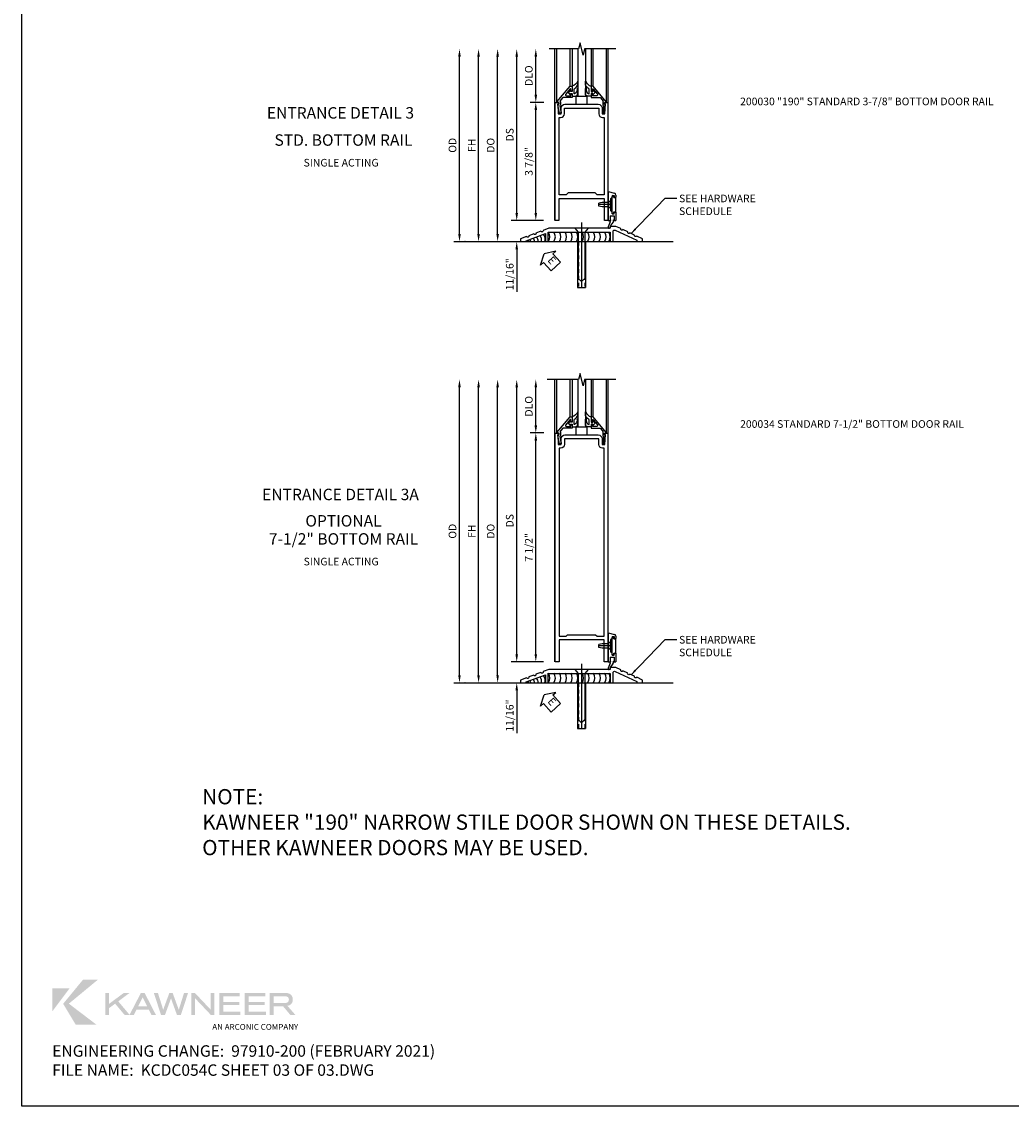
# Model space of a CAD drawing. Extents: x 0 to 110, y 0 to 69.
# Drawn here: x 0 to 32, y 0 to 36 of the extents above; entities that cross this region are included whole.
import ezdxf
from ezdxf.enums import TextEntityAlignment as Align

# ---------------------------------------------------------------- set-up
doc = ezdxf.new("R2010")
doc.units = 0
doc.header["$LTSCALE"] = 0.5
doc.header["$MEASUREMENT"] = 0
doc.linetypes.add('CENTER', pattern=[2, 1.25, -0.25, 0.25, -0.25])
doc.linetypes.add('HIDDEN', pattern=[0.375, 0.25, -0.125])
doc.layers.get('0').update_dxf_attribs({"color": 4, "linetype": 'CONTINUOUS'})
for name, color, linetype in [('CENTER', 1, 'CENTER'), ('DIME', 2, 'CONTINUOUS'), ('FORMAT', 7, 'CONTINUOUS'), ('Kawneer Logo-English', 7, 'CONTINUOUS'), ('TEXT', 3, 'CONTINUOUS')]:
    doc.layers.add(name, color=color, linetype=linetype)
doc.styles.get("Standard").update_dxf_attribs({"font": 'arial.ttf'})
doc.dimstyles.new('EXT_ON-OFF', dxfattribs={"dimscale": 2, "dimtxt": 0.125, "dimasz": 0.125, "dimexe": 0.09, "dimexo": 0.1875, "dimgap": 0.05, "dimtad": 3, "dimdec": 5, "dimzin": 3, "dimdsep": 46, "dimlunit": 5, "dimtxsty": 'STANDARD', "dimcen": 0, "dimse2": 1, "dimazin": 0, "dimtfac": 1, "dimtdec": 4, "dimtofl": 0, "dimtmove": 0, "dimatfit": 0, "dimfxl": 1, "dimfrac": 2, "dimtolj": 1, "dimtzin": 3, "dimarcsym": 0})
doc.dimstyles.new('EXT_ON-ON', dxfattribs={"dimscale": 2, "dimtxt": 0.125, "dimasz": 0.125, "dimexe": 0.09, "dimexo": 0.1875, "dimgap": 0.05, "dimtad": 3, "dimdec": 5, "dimzin": 3, "dimdsep": 46, "dimlunit": 5, "dimtxsty": 'STANDARD', "dimcen": 0, "dimazin": 0, "dimtfac": 1, "dimtdec": 4, "dimtofl": 0, "dimtmove": 0, "dimatfit": 0, "dimfxl": 1, "dimfrac": 2, "dimtolj": 1, "dimtzin": 3, "dimarcsym": 0})
doc.dimstyles.get("Standard").update_dxf_attribs({"dimtxt": 0.18, "dimasz": 0.18, "dimexe": 0.18, "dimexo": 0.0625, "dimgap": 0.09, "dimtad": 0, "dimtih": 1, "dimtoh": 1, "dimdec": 4, "dimzin": 0, "dimdsep": 46, "dimtxsty": 'STANDARD', "dimcen": 0.09, "dimadec": 0, "dimazin": 0, "dimtfac": 1, "dimtdec": 4, "dimtofl": 0, "dimtmove": 0, "dimatfit": 3, "dimfxl": 1, "dimtolj": 1, "dimtzin": 0, "dimarcsym": 0})

# ---------------------------------------------------------------- blocks, each defined once
blk = doc.blocks.new('Kawneer Logo English')
at = {"layer": 'Kawneer Logo-English'}
for points in [[(0.2706, 0.0336), (0.2688, 0.035), (0.2633, 0.0391), (0.255, 0.0454), (0.2442, 0.0536), (0.2314, 0.0633), (0.2173, 0.0741), (0.202, 0.0857), (0.1863, 0.0976), (0.1706, 0.1096), (0.1553, 0.1211), (0.1411, 0.132), (0.1285, 0.1417), (0.1176, 0.15), (0.1094, 0.1563), (0.1041, 0.1604), (0.1023, 0.1619), (0.1044, 0.1637), (0.1101, 0.1683), (0.1189, 0.1757), (0.1304, 0.1851), (0.1439, 0.1963), (0.159, 0.2087), (0.1751, 0.2221), (0.1917, 0.2359), (0.2083, 0.2496), (0.2244, 0.2628), (0.2395, 0.2753), (0.253, 0.2864), (0.2644, 0.2959), (0.2731, 0.3031), (0.2788, 0.3078), (0.2808, 0.3095), (0.2799, 0.3095), (0.277, 0.3096), (0.2725, 0.3096), (0.2666, 0.3096), (0.2597, 0.3096), (0.252, 0.3096), (0.2438, 0.3096), (0.2352, 0.3096), (0.2267, 0.3096), (0.2184, 0.3095), (0.2106, 0.3095), (0.2037, 0.3095), (0.1979, 0.3095), (0.1933, 0.3095), (0.1904, 0.3095), (0.1894, 0.3095), (0.188, 0.3078), (0.1841, 0.303), (0.1781, 0.2958), (0.1702, 0.2862), (0.161, 0.2751), (0.1507, 0.2625), (0.1396, 0.2491), (0.1283, 0.2352), (0.1169, 0.2214), (0.1059, 0.208), (0.0955, 0.1955), (0.0863, 0.1843), (0.0785, 0.1748), (0.0724, 0.1675), (0.0686, 0.1627), (0.0672, 0.1612), (0.068, 0.1597), (0.0704, 0.1556), (0.0743, 0.1493), (0.0791, 0.1412), (0.0849, 0.1315), (0.0913, 0.1208), (0.0982, 0.1092), (0.1053, 0.0973), (0.1124, 0.0855), (0.1193, 0.0739), (0.1257, 0.0632), (0.1315, 0.0535), (0.1364, 0.0454), (0.1402, 0.0391), (0.1426, 0.035), (0.1435, 0.0336)], [(0.0002, 0.2564), (0, 0.1137), (0.0012, 0.1153), (0.0046, 0.1197), (0.0099, 0.1268), (0.0167, 0.136), (0.0248, 0.1468), (0.0339, 0.1588), (0.0435, 0.1717), (0.0535, 0.185), (0.0634, 0.1984), (0.073, 0.2112), (0.0821, 0.2234), (0.0902, 0.2342), (0.097, 0.2433), (0.1022, 0.2503), (0.1057, 0.2549), (0.1069, 0.2565)], [(0.8092, 0.2278), (0.7789, 0.1309), (0.7782, 0.1288), (0.7776, 0.127), (0.7771, 0.1253), (0.7767, 0.1238), (0.7764, 0.1249), (0.7761, 0.126), (0.7759, 0.1268), (0.7758, 0.1272), (0.7756, 0.128), (0.7751, 0.1292), (0.774, 0.1323), (0.7721, 0.1373), (0.7698, 0.1436), (0.7671, 0.1512), (0.764, 0.1596), (0.7606, 0.1686), (0.7573, 0.1779), (0.7539, 0.1872), (0.7506, 0.1962), (0.7475, 0.2046), (0.7448, 0.2122), (0.7424, 0.2185), (0.7406, 0.2235), (0.7395, 0.2266), (0.7391, 0.2278), (0.7191, 0.2278), (0.6843, 0.1336), (0.6832, 0.1306), (0.6824, 0.1282), (0.6817, 0.1261), (0.6812, 0.1241), (0.6809, 0.1251), (0.6805, 0.1262), (0.6802, 0.1273), (0.6799, 0.1287), (0.6795, 0.1298), (0.6785, 0.1329), (0.677, 0.1378), (0.675, 0.1442), (0.6726, 0.1516), (0.67, 0.16), (0.6672, 0.169), (0.6643, 0.1782), (0.6614, 0.1875), (0.6586, 0.1964), (0.656, 0.2047), (0.6536, 0.2123), (0.6516, 0.2186), (0.6501, 0.2235), (0.6491, 0.2266), (0.6488, 0.2278), (0.6238, 0.2278), (0.6676, 0.0927), (0.6923, 0.0927), (0.726, 0.1855), (0.727, 0.1883), (0.7278, 0.1906), (0.7285, 0.1928), (0.729, 0.1947), (0.7299, 0.1922), (0.7307, 0.1894), (0.7318, 0.1863), (0.7331, 0.1827), (0.7655, 0.0927), (0.7896, 0.0927), (0.8341, 0.2278), (0.8306, 0.2278)], [(0.9726, 0.2278), (0.9726, 0.1355), (0.973, 0.1265), (0.973, 0.1255), (0.9731, 0.1238), (0.9717, 0.1254), (0.9711, 0.1263), (0.9642, 0.1339), (0.8756, 0.2278), (0.853, 0.2278), (0.853, 0.0927), (0.8757, 0.0927), (0.8757, 0.1928), (0.8757, 0.1931), (0.8756, 0.194), (0.8755, 0.1953), (0.8754, 0.1968), (0.8756, 0.1965), (0.8757, 0.1963), (0.8765, 0.1955), (0.8782, 0.1936), (0.8798, 0.1918), (0.8805, 0.1909), (0.8816, 0.1898), (0.8845, 0.1867), (0.8892, 0.1819), (0.8952, 0.1756), (0.9021, 0.1681), (0.91, 0.1598), (0.9184, 0.151), (0.9272, 0.1418), (0.9358, 0.1326), (0.9442, 0.1237), (0.9521, 0.1154), (0.9591, 0.108), (0.965, 0.1017), (0.9696, 0.0969), (0.9726, 0.0938), (0.9736, 0.0927), (0.9952, 0.0927), (0.9952, 0.2278), (0.9927, 0.2278)], [(1.0494, 0.1526), (1.0512, 0.1526), (1.0549, 0.1526), (1.0602, 0.1526), (1.0668, 0.1526), (1.0744, 0.1526), (1.0827, 0.1526), (1.0915, 0.1526), (1.1006, 0.1526), (1.1095, 0.1526), (1.1182, 0.1526), (1.1262, 0.1526), (1.1334, 0.1526), (1.1396, 0.1526), (1.1442, 0.1526), (1.1472, 0.1526), (1.1482, 0.1526), (1.1482, 0.173), (1.1472, 0.173), (1.1442, 0.173), (1.1396, 0.173), (1.1335, 0.173), (1.1262, 0.173), (1.1182, 0.173), (1.1095, 0.173), (1.1006, 0.173), (1.0915, 0.173), (1.0827, 0.173), (1.0744, 0.173), (1.0668, 0.173), (1.0602, 0.173), (1.0549, 0.173), (1.0512, 0.173), (1.0494, 0.173), (1.0494, 0.1754), (1.0494, 0.1794), (1.0494, 0.1844), (1.0494, 0.1899), (1.0494, 0.1953), (1.0494, 0.2003), (1.0494, 0.2043), (1.0494, 0.2067), (1.0512, 0.2067), (1.055, 0.2067), (1.0605, 0.2067), (1.0672, 0.2067), (1.075, 0.2067), (1.0835, 0.2067), (1.0925, 0.2067), (1.1019, 0.2067), (1.1111, 0.2067), (1.12, 0.2067), (1.1283, 0.2067), (1.1356, 0.2067), (1.1419, 0.2067), (1.1466, 0.2067), (1.1497, 0.2067), (1.1508, 0.2067), (1.1508, 0.2278), (1.1483, 0.2278), (1.0259, 0.2278), (1.0259, 0.0927), (1.1556, 0.0927), (1.1556, 0.1137), (1.1545, 0.1137), (1.1512, 0.1137), (1.1462, 0.1137), (1.1397, 0.1137), (1.1319, 0.1137), (1.1232, 0.1137), (1.1139, 0.1137), (1.1043, 0.1137), (1.0945, 0.1137), (1.0851, 0.1137), (1.0761, 0.1137), (1.0679, 0.1137), (1.0609, 0.1137), (1.0552, 0.1137), (1.0513, 0.1137), (1.0494, 0.1137), (1.0494, 0.1164), (1.0494, 0.1209), (1.0494, 0.1267), (1.0494, 0.1331), (1.0494, 0.1395), (1.0494, 0.1453), (1.0494, 0.1499)], [(1.2056, 0.1526), (1.2075, 0.1526), (1.2112, 0.1526), (1.2165, 0.1526), (1.223, 0.1526), (1.2306, 0.1526), (1.239, 0.1526), (1.2478, 0.1526), (1.2568, 0.1526), (1.2658, 0.1526), (1.2744, 0.1526), (1.2826, 0.1526), (1.2897, 0.1526), (1.2958, 0.1526), (1.3005, 0.1526), (1.3035, 0.1526), (1.3045, 0.1526), (1.3045, 0.173), (1.3035, 0.173), (1.3005, 0.173), (1.2958, 0.173), (1.2897, 0.173), (1.2826, 0.173), (1.2744, 0.173), (1.2658, 0.173), (1.2568, 0.173), (1.2478, 0.173), (1.239, 0.173), (1.2306, 0.173), (1.223, 0.173), (1.2165, 0.173), (1.2112, 0.173), (1.2075, 0.173), (1.2056, 0.173), (1.2056, 0.1754), (1.2056, 0.1794), (1.2056, 0.1844), (1.2056, 0.1899), (1.2056, 0.1953), (1.2056, 0.2003), (1.2056, 0.2043), (1.2056, 0.2067), (1.2075, 0.2067), (1.2113, 0.2067), (1.2167, 0.2067), (1.2234, 0.2067), (1.2313, 0.2067), (1.2397, 0.2067), (1.2489, 0.2067), (1.2581, 0.2067), (1.2674, 0.2067), (1.2762, 0.2067), (1.2845, 0.2067), (1.2919, 0.2067), (1.2981, 0.2067), (1.3029, 0.2067), (1.306, 0.2067), (1.3071, 0.2067), (1.3071, 0.2278), (1.3046, 0.2278), (1.1822, 0.2278), (1.1822, 0.0927), (1.3119, 0.0927), (1.3119, 0.1137), (1.3107, 0.1137), (1.3075, 0.1137), (1.3024, 0.1137), (1.2959, 0.1137), (1.2882, 0.1137), (1.2795, 0.1137), (1.2702, 0.1137), (1.2605, 0.1137), (1.2508, 0.1137), (1.2413, 0.1137), (1.2324, 0.1137), (1.2242, 0.1137), (1.2172, 0.1137), (1.2115, 0.1137), (1.2076, 0.1137), (1.2056, 0.1137), (1.2056, 0.1164), (1.2056, 0.1209), (1.2056, 0.1267), (1.2056, 0.1331), (1.2056, 0.1395), (1.2056, 0.1453), (1.2056, 0.1499)]]:
    blk.add_hatch(color=256, dxfattribs=at).paths.add_polyline_path(points)
h = blk.add_hatch(color=256, dxfattribs=at)
h.paths.add_polyline_path([(0.527, 0.1446), (0.529, 0.1487), (0.5323, 0.1552), (0.5365, 0.1634), (0.541, 0.1723), (0.5453, 0.1808), (0.5491, 0.1882), (0.5516, 0.1932), (0.5526, 0.1952), (0.5528, 0.1958), (0.5534, 0.1971), (0.5542, 0.199), (0.555, 0.2013), (0.5555, 0.2001), (0.5561, 0.1989), (0.5567, 0.1975), (0.5575, 0.1959), (0.5583, 0.1943), (0.5606, 0.1896), (0.564, 0.1829), (0.568, 0.1749), (0.5724, 0.1662), (0.5766, 0.1578), (0.5803, 0.1503), (0.5831, 0.1446), (0.5791, 0.1446), (0.5725, 0.1446), (0.5642, 0.1446), (0.555, 0.1446), (0.5459, 0.1446), (0.5376, 0.1446), (0.5311, 0.1446)], flags=16)
h.paths.add_polyline_path([(0.5657, 0.2278), (0.5444, 0.2278), (0.4748, 0.0934), (0.473, 0.0956), (0.47, 0.0991), (0.4661, 0.1037), (0.4616, 0.1091), (0.4563, 0.1153), (0.4507, 0.122), (0.4448, 0.1291), (0.4387, 0.1362), (0.4327, 0.1433), (0.4269, 0.1502), (0.4215, 0.1567), (0.4165, 0.1626), (0.4123, 0.1675), (0.4089, 0.1715), (0.4065, 0.1744), (0.4053, 0.1758), (0.4067, 0.1769), (0.4094, 0.1789), (0.4132, 0.1817), (0.4179, 0.1852), (0.4232, 0.1891), (0.4291, 0.1935), (0.4353, 0.1982), (0.4416, 0.2029), (0.4479, 0.2076), (0.454, 0.2121), (0.4596, 0.2163), (0.4646, 0.22), (0.4689, 0.2232), (0.4721, 0.2256), (0.4743, 0.2272), (0.475, 0.2278), (0.4674, 0.2278), (0.4396, 0.2278), (0.4386, 0.227), (0.4359, 0.2251), (0.4318, 0.2221), (0.4264, 0.2181), (0.4201, 0.2133), (0.4129, 0.208), (0.4051, 0.2023), (0.397, 0.1963), (0.3889, 0.1904), (0.3809, 0.1845), (0.3733, 0.1788), (0.3663, 0.1737), (0.3602, 0.1691), (0.355, 0.1654), (0.3513, 0.1626), (0.3491, 0.161), (0.3491, 0.1631), (0.3491, 0.1663), (0.3491, 0.1703), (0.3491, 0.175), (0.3491, 0.1802), (0.3491, 0.1858), (0.3491, 0.1917), (0.3491, 0.1975), (0.3491, 0.2033), (0.3491, 0.2088), (0.3491, 0.214), (0.3491, 0.2185), (0.3491, 0.2223), (0.3491, 0.2252), (0.3491, 0.2271), (0.3491, 0.2278), (0.3258, 0.2278), (0.3258, 0.0927), (0.3487, 0.0927), (0.3487, 0.0944), (0.3487, 0.0988), (0.3487, 0.1052), (0.3487, 0.1126), (0.3487, 0.12), (0.3487, 0.1267), (0.3487, 0.1318), (0.3487, 0.1343), (0.3507, 0.1357), (0.3549, 0.1388), (0.3605, 0.1429), (0.3669, 0.1476), (0.3733, 0.1523), (0.3792, 0.1566), (0.3837, 0.1599), (0.3862, 0.1618), (0.3873, 0.1604), (0.3895, 0.1578), (0.3925, 0.1542), (0.3965, 0.1495), (0.4009, 0.1443), (0.4058, 0.1384), (0.4109, 0.1322), (0.4162, 0.126), (0.4216, 0.1196), (0.4266, 0.1137), (0.4313, 0.108), (0.4355, 0.1029), (0.4391, 0.0987), (0.4418, 0.0955), (0.4436, 0.0934), (0.4442, 0.0927), (0.4743, 0.0927), (0.4754, 0.0927), (0.5008, 0.0927), (0.5015, 0.094), (0.5032, 0.0973), (0.5055, 0.1021), (0.5083, 0.1077), (0.5111, 0.1135), (0.5137, 0.1186), (0.5157, 0.1226), (0.5167, 0.1248), (0.518, 0.1248), (0.5207, 0.1248), (0.5246, 0.1248), (0.5296, 0.1248), (0.5353, 0.1248), (0.5415, 0.1248), (0.5482, 0.1248), (0.5551, 0.1248), (0.562, 0.1248), (0.5688, 0.1248), (0.575, 0.1248), (0.5807, 0.1248), (0.5856, 0.1248), (0.5896, 0.1248), (0.5923, 0.1248), (0.5936, 0.1248), (0.5946, 0.1226), (0.5966, 0.1186), (0.5992, 0.1135), (0.602, 0.1077), (0.6048, 0.1021), (0.6071, 0.0973), (0.6088, 0.094), (0.6094, 0.0927), (0.6364, 0.0927), (0.5672, 0.2278)])
h = blk.add_hatch(color=256, dxfattribs=at)
h.paths.add_polyline_path([(1.3584, 0.1651), (1.3584, 0.168), (1.3584, 0.1729), (1.3584, 0.1792), (1.3584, 0.1862), (1.3584, 0.1931), (1.3584, 0.1995), (1.3584, 0.2044), (1.3584, 0.2072), (1.3599, 0.2072), (1.3627, 0.2072), (1.3664, 0.2072), (1.3711, 0.2072), (1.3764, 0.2072), (1.3823, 0.2072), (1.3883, 0.2072), (1.3946, 0.2072), (1.4008, 0.2072), (1.4067, 0.2072), (1.4123, 0.2072), (1.4173, 0.2072), (1.4214, 0.2072), (1.4245, 0.2072), (1.4266, 0.2072), (1.4273, 0.2072), (1.431, 0.2071), (1.4343, 0.2069), (1.4359, 0.2067), (1.4374, 0.2064), (1.4389, 0.2061), (1.4404, 0.2056), (1.4417, 0.2051), (1.443, 0.2045), (1.4442, 0.2037), (1.4454, 0.2029), (1.4466, 0.2018), (1.4476, 0.2007), (1.4486, 0.1993), (1.4495, 0.1978), (1.4504, 0.1961), (1.4511, 0.1945), (1.4516, 0.193), (1.452, 0.1914), (1.4522, 0.19), (1.4524, 0.1887), (1.4524, 0.1875), (1.4525, 0.1863), (1.4524, 0.1845), (1.4522, 0.1828), (1.4519, 0.181), (1.4514, 0.1794), (1.4508, 0.1779), (1.4501, 0.1765), (1.4493, 0.1751), (1.4483, 0.1737), (1.447, 0.1723), (1.4457, 0.1711), (1.4443, 0.17), (1.4428, 0.169), (1.4412, 0.1682), (1.4396, 0.1675), (1.4379, 0.1669), (1.4361, 0.1665), (1.4342, 0.166), (1.4324, 0.1657), (1.4304, 0.1655), (1.4285, 0.1654), (1.4244, 0.1652), (1.4202, 0.1651), (1.4177, 0.1651), (1.4111, 0.1651), (1.4018, 0.1651), (1.391, 0.1651), (1.38, 0.1651), (1.37, 0.1651), (1.3623, 0.1651)], flags=16)
h.paths.add_polyline_path([(1.4438, 0.1486), (1.4469, 0.1492), (1.4495, 0.1499), (1.4519, 0.1506), (1.454, 0.1515), (1.4559, 0.1522), (1.4576, 0.153), (1.4591, 0.154), (1.4606, 0.1549), (1.4621, 0.1558), (1.4634, 0.1569), (1.4647, 0.158), (1.4659, 0.1591), (1.467, 0.1602), (1.468, 0.1613), (1.4689, 0.1626), (1.4699, 0.1637), (1.4706, 0.1649), (1.4715, 0.1662), (1.4721, 0.1674), (1.4728, 0.1686), (1.4733, 0.1699), (1.4738, 0.1711), (1.4743, 0.1724), (1.4747, 0.1737), (1.4754, 0.1761), (1.4758, 0.1785), (1.4762, 0.1808), (1.4765, 0.1831), (1.4766, 0.1851), (1.4767, 0.1871), (1.4766, 0.1889), (1.4765, 0.1906), (1.4764, 0.1924), (1.4761, 0.1941), (1.4758, 0.1958), (1.4756, 0.1974), (1.4751, 0.199), (1.4746, 0.2006), (1.4742, 0.2021), (1.4735, 0.2036), (1.473, 0.2051), (1.4722, 0.2065), (1.4715, 0.2079), (1.4706, 0.2092), (1.4698, 0.2105), (1.4689, 0.2118), (1.4679, 0.213), (1.4669, 0.2141), (1.4658, 0.2154), (1.4647, 0.2164), (1.4635, 0.2174), (1.4622, 0.2184), (1.461, 0.2194), (1.4596, 0.2203), (1.4583, 0.2211), (1.4568, 0.222), (1.4554, 0.2227), (1.4538, 0.2234), (1.4523, 0.224), (1.4507, 0.2246), (1.4491, 0.2251), (1.4473, 0.2256), (1.4452, 0.2262), (1.4433, 0.2265), (1.4411, 0.2269), (1.4389, 0.2272), (1.4364, 0.2274), (1.4335, 0.2276), (1.43, 0.2277), (1.4261, 0.2278), (1.426, 0.2278), (1.3349, 0.2278), (1.3349, 0.0927), (1.3586, 0.0927), (1.3586, 0.0947), (1.3586, 0.1001), (1.3586, 0.108), (1.3586, 0.117), (1.3586, 0.1263), (1.3586, 0.1348), (1.3586, 0.1413), (1.3586, 0.1448), (1.3623, 0.1448), (1.3694, 0.1448), (1.3787, 0.1448), (1.389, 0.1448), (1.3993, 0.1448), (1.4082, 0.1448), (1.4147, 0.1448), (1.4177, 0.1448), (1.4201, 0.142), (1.4252, 0.136), (1.4323, 0.1276), (1.4403, 0.1181), (1.4482, 0.1087), (1.455, 0.1006), (1.4599, 0.0948), (1.4618, 0.0927), (1.4925, 0.0927), (1.4907, 0.0948), (1.4856, 0.1005), (1.4785, 0.1088), (1.4701, 0.1183), (1.4615, 0.1282), (1.4536, 0.1373), (1.4474, 0.1445)])
at = {"layer": 'Kawneer Logo-English', "insert": (1.5101, 0.0373), "char_height": 0.036, "attachment_point": 3}
blk.add_mtext_dynamic_manual_height_columns('{\\fArial TUR|b0|i0|c0|p34;\\T1.05;AN ARCONIC COMPANY}', width=0.61259, gutter_width=1, heights=[0], dxfattribs=at)
blk = doc.blocks.new('B028315')
for p, q in [((0, 0.13), (0.053, 0.085)), ((0.053, 0.085), (0.053, -0.085)), ((0.053, 0.069), (0.275, 0.069)), ((0.275, 0.069), (0.375, 0.047)), ((0.375, 0.047), (0.375, -0.047)), ((0, -0.13), (0.053, -0.085)), ((0.053, -0.069), (0.275, -0.069)), ((0.275, -0.069), (0.375, -0.047))]:
    blk.add_line(p, q)
at = {"layer": 'CENTER'}
blk.add_line((-0.038, 0), (0.407, 0), dxfattribs=at)
blk = doc.blocks.new('B200429')
for p, q in [((0.055, -0.26925), (0.055, 0.2705)), ((0.109, 0.235), (0.109, 0.2705)), ((0.109, 0.235), (0.18, 0.235)), ((0.18, -0.235), (0.18, 0.235)), ((0.109, -0.235), (0.18, -0.235)), ((0.109, -0.26925), (0.109, -0.235))]:
    blk.add_line(p, q)
for centre, start, end in [((0.082, 0.2705), 0, 180), ((0.082, -0.26925), 180, 0)]:
    blk.add_arc(centre, 0.027, start, end)
blk = doc.blocks.new('B027309')
for p, q in [((-0.065, 0), (0.065, 0)), ((-0.065, 0), (-0.065, -0.135)), ((0.065, 0), (0.065, -0.135)), ((-0.069, -0.202), (-0.129, -0.36)), ((-0.075, -0.189), (-0.062, -0.184)), ((-0.069, -0.202), (-0.075, -0.189)), ((-0.065, -0.135), (-0.045, -0.135)), ((-0.021, -0.278), (-0.063, -0.345)), ((0.027, -0.219), (-0.01, -0.261)), ((0.045, -0.135), (0.065, -0.135)), ((0.046, -0.164), (0.045, -0.135))]:
    blk.add_line(p, q)
blk.add_lwpolyline([(-0.063, -0.345), (-0.063, -0.35), (-0.064, -0.356), (-0.065, -0.362), (-0.066, -0.368), (-0.067, -0.374), (-0.069, -0.379), (-0.072, -0.384), (-0.075, -0.388)])
for centre, radius, start, end in [((-0.197, -0.099), 0.159, 327.8039, 345.5256), ((-0.045, -0.138), 0.00313, 345.5256, 90), ((0.036, -0.302), 0.0625, 138.2503, 157.5), ((-0.032, -0.167), 0.0781, 318.2503, 2.5), ((-0.103, -0.376), 0.0301, 147.3503, 337.8368)]:
    blk.add_arc(centre, radius, start, end)
blk = doc.blocks.new('B027406')
for p, q in [((0, 0.952), (0.204, 0.897)), ((0, 0.952), (0, 0)), ((0.125, 0.765), (0.07, 0.717)), ((0.07, 0.717), (0.07, 0.329)), ((0.125, 0.828), (0.188, 0.828)), ((0.125, 0.828), (0.125, 0.765)), ((0.188, 0.828), (0.188, 0.796)), ((0.219, 0.765), (0.25, 0.765)), ((0.25, 0.837), (0.25, 0.765)), ((0, 0), (0.054, 0)), ((0.06, 0.157), (0.19, 0.157)), ((0.06, 0.157), (0.06, 0.022)), ((0.06, 0.157), (0.06, 0.022)), ((0.06, 0.022), (0.08, 0.022)), ((0.125, 0.281), (0.07, 0.329)), ((0.125, 0.219), (0.125, 0.281)), ((0.125, 0.219), (0.188, 0.219)), ((0.17, 0.022), (0.19, 0.022)), ((0.188, 0.219), (0.188, 0.25)), ((0.19, 0.157), (0.19, 0.022)), ((0.196, 0), (0.25, 0)), ((0.219, 0.281), (0.25, 0.281)), ((0.25, 0.281), (0.25, 0))]:
    blk.add_line(p, q)
for centre, radius, start, end in [((0.219, 0.796), 0.0312, 180, 270), ((0.188, 0.837), 0.0625, 0, 75), ((0.054, 0.026), 0.026, 270, 351.1501), ((0.196, 0.026), 0.026, 188.8499, 270), ((0.219, 0.25), 0.0312, 90, 180)]:
    blk.add_arc(centre, radius, start, end)
blk = doc.blocks.new('B200424')
for name, p in [('B027406', (0, 0)), ('B027309', (0.125, 0.157))]:
    blk.add_blockref(name, p)
blk = doc.blocks.new('S200MD01')
for name, p in [('B200424', (0, 0)), ('B200429', (0.07, 0.52325))]:
    blk.add_blockref(name, p)
at = {"rotation": 180}
blk.add_blockref('B028315', (0.07, 0.52325), dxfattribs=at)
blk = doc.blocks.new('ESEAL2')
at = {"layer": 'TEXT', "color": 7}
for p, q in [((0.196, 0.338), (0, 0)), ((0.196, -0.338), (0, 0)), ((0.196, 0.21), (0.196, 0.338)), ((0.575, 0.21), (0.196, 0.21)), ((0.575, 0.21), (0.575, -0.21)), ((0.196, -0.21), (0.196, -0.338)), ((0.575, -0.21), (0.196, -0.21))]:
    blk.add_line(p, q, dxfattribs=at)
at = {"layer": 'TEXT'}
blk.add_attdef('SEAL', text='', height=0.25, dxfattribs=at).set_placement((0.334, 0.01), align=Align.MIDDLE)
blk = doc.blocks.new('B069139')
blk.add_lwpolyline([(-1.732, 0.167), (-1.93, 0.094), (-1.93, 0), (-1.742, 0), (-1.742, 0.03), (-1.117, 0.263), (-1.117, 0), (-1.023, 0), (-1.023, 0.312), (1.008, 0.312), (1.008, 0), (1.102, 0), (1.102, 0.332, -0.548078), (1.168, 0.375), (1.883, 0.043), (1.883, 0), (2.07, 0), (2.07, 0.094), (1.879, 0.183, -1), (1.808, 0.215), (1.652, 0.288, -1), (1.581, 0.321), (1.425, 0.393, -1), (1.355, 0.426), (1.195, 0.5), (1.008, 0.5), (1.008, 0.438), (-1.008, 0.438), (-1.19, 0.369, -1), (-1.263, 0.342), (-1.425, 0.282, -1), (-1.498, 0.255), (-1.659, 0.195, -1)], format="xyb", close=True)
blk = doc.blocks.new('B028383')
at = {"color": 1, "linetype": 'CENTER'}
blk.add_line((-0.125, 0), (1.625, 0), dxfattribs=at)
for p, q in [((0, -0.1325), (0, 0.1325)), ((0, 0.1325), (1.5, 0.1325)), ((1.5, -0.1325), (1.5, 0.1325)), ((0, -0.1325), (1.5, -0.1325))]:
    blk.add_line(p, q)
at = {"color": 3, "linetype": 'HIDDEN'}
for p, q in [((0, 0.1013), (1.5, 0.1013)), ((0, -0.1013), (1.5, -0.1013))]:
    blk.add_line(p, q, dxfattribs=at)
blk = doc.blocks.new('B028201')
for p, q in [((0, 0.219), (0.128, 0.108)), ((0.128, 0.108), (1.642, 0.108)), ((0.128, -0.108), (0.128, 0.108)), ((1.75, 0), (1.642, 0.108)), ((1.75, 0), (1.642, -0.108)), ((0, -0.219), (0.128, -0.108)), ((0.128, -0.108), (1.642, -0.108))]:
    blk.add_line(p, q)
at = {"layer": 'CENTER'}
blk.add_line((-0.185, 0), (1.941, 0), dxfattribs=at)
blk = doc.blocks.new('*D81')
at = {"layer": 'DIME', "color": 0, "lineweight": -2, "transparency": 16777216}
for p, q in [((-3.125, 0.25), (-3.125, 6.063)), ((-2.938, 0), (-2.945, 0))]:
    blk.add_line(p, q, dxfattribs=at)
at = {"layer": 'DIME', "color": 0, "transparency": 16777216}
for points in [[(-3.167, 6.063), (-3.083, 6.063), (-3.125, 6.313)], [(-3.167, 0.25), (-3.083, 0.25), (-3.125, 0)]]:
    blk.add_solid(points, dxfattribs=at)
at = {"layer": 'DIME', "color": 0, "transparency": 16777216, "insert": (-3.354, 3.156), "char_height": 0.25, "attachment_point": 5, "rotation": 90}
blk.add_mtext('\\A1;OD', dxfattribs=at)
blk = doc.blocks.new('*D82')
at = {"layer": 'DIME', "color": 0, "lineweight": -2, "transparency": 16777216}
for p, q in [((-2.5, 0.25), (-2.5, 6.063)), ((-2.938, 0), (-2.32, 0))]:
    blk.add_line(p, q, dxfattribs=at)
at = {"layer": 'DIME', "color": 0, "transparency": 16777216}
for points in [[(-2.542, 6.063), (-2.458, 6.063), (-2.5, 6.313)], [(-2.542, 0.25), (-2.458, 0.25), (-2.5, 0)]]:
    blk.add_solid(points, dxfattribs=at)
at = {"layer": 'DIME', "color": 0, "transparency": 16777216, "insert": (-2.725, 3.156), "char_height": 0.25, "attachment_point": 5, "rotation": 90}
blk.add_mtext('\\A1;FH', dxfattribs=at)
blk = doc.blocks.new('*D76')
at = {"layer": 'DIME', "color": 0, "lineweight": -2, "transparency": 16777216}
for p, q in [((-1.875, 0.25), (-1.875, 6.063)), ((-2.938, 0), (-1.695, 0))]:
    blk.add_line(p, q, dxfattribs=at)
at = {"layer": 'DIME', "color": 0, "transparency": 16777216}
for points in [[(-1.917, 6.063), (-1.833, 6.063), (-1.875, 6.313)], [(-1.917, 0.25), (-1.833, 0.25), (-1.875, 0)]]:
    blk.add_solid(points, dxfattribs=at)
at = {"layer": 'DIME', "color": 0, "transparency": 16777216, "insert": (-2.104, 3.156), "char_height": 0.25, "attachment_point": 5, "rotation": 90}
blk.add_mtext('\\A1;DO', dxfattribs=at)
blk = doc.blocks.new('*D77')
at = {"layer": 'DIME', "color": 0, "lineweight": -2, "transparency": 16777216}
for p, q in [((-1.25, 0.938), (-1.25, 6.063)), ((-0.375, 0.688), (-1.43, 0.688))]:
    blk.add_line(p, q, dxfattribs=at)
at = {"layer": 'DIME', "color": 0, "transparency": 16777216}
for points in [[(-1.292, 6.063), (-1.208, 6.063), (-1.25, 6.313)], [(-1.292, 0.938), (-1.208, 0.938), (-1.25, 0.688)]]:
    blk.add_solid(points, dxfattribs=at)
at = {"layer": 'DIME', "color": 0, "transparency": 16777216, "insert": (-1.479, 3.5), "char_height": 0.25, "attachment_point": 5, "rotation": 90}
blk.add_mtext('\\A1;DS', dxfattribs=at)
blk = doc.blocks.new('*D78')
at = {"layer": 'DIME', "color": 0, "lineweight": -2, "transparency": 16777216}
for p, q in [((-0.362, 4.563), (-0.805, 4.563)), ((-0.625, 0.938), (-0.625, 4.313)), ((-0.375, 0.688), (-0.805, 0.688))]:
    blk.add_line(p, q, dxfattribs=at)
at = {"layer": 'DIME', "color": 0, "transparency": 16777216}
for points in [[(-0.667, 4.313), (-0.583, 4.313), (-0.625, 4.563)], [(-0.667, 0.938), (-0.583, 0.938), (-0.625, 0.688)]]:
    blk.add_solid(points, dxfattribs=at)
at = {"layer": 'DIME', "color": 0, "transparency": 16777216, "insert": (-0.854, 2.625), "char_height": 0.25, "attachment_point": 5, "rotation": 90}
blk.add_mtext('\\A1;3 7/8"', dxfattribs=at)
blk = doc.blocks.new('*D79')
at = {"layer": 'DIME', "color": 0, "lineweight": -2, "transparency": 16777216}
for p, q in [((-0.625, 4.813), (-0.625, 6.063)), ((-0.362, 4.563), (-0.805, 4.563))]:
    blk.add_line(p, q, dxfattribs=at)
at = {"layer": 'DIME', "color": 0, "transparency": 16777216}
for points in [[(-0.667, 6.063), (-0.583, 6.063), (-0.625, 6.313)], [(-0.667, 4.813), (-0.583, 4.813), (-0.625, 4.563)]]:
    blk.add_solid(points, dxfattribs=at)
at = {"layer": 'DIME', "color": 0, "transparency": 16777216, "insert": (-0.854, 5.438), "char_height": 0.25, "attachment_point": 5, "rotation": 90}
blk.add_mtext('\\A1;DLO', dxfattribs=at)
blk = doc.blocks.new('*D80')
at = {"layer": 'DIME', "color": 0, "lineweight": -2, "transparency": 16777216}
for p, q in [((-1.25, 0.938), (-1.25, 1.188)), ((-0.375, 0.688), (-1.43, 0.688)), ((-2.938, 0), (-1.07, 0)), ((-1.25, -0.25), (-1.25, -1.644))]:
    blk.add_line(p, q, dxfattribs=at)
at = {"layer": 'DIME', "color": 0, "transparency": 16777216}
for points in [[(-1.292, 0.938), (-1.208, 0.938), (-1.25, 0.688)], [(-1.292, -0.25), (-1.208, -0.25), (-1.25, 0)]]:
    blk.add_solid(points, dxfattribs=at)
at = {"layer": 'DIME', "color": 0, "transparency": 16777216, "insert": (-1.479, -1.072), "char_height": 0.25, "attachment_point": 5, "rotation": 90}
blk.add_mtext('\\A1;11/16"', dxfattribs=at)
blk = doc.blocks.new('B027555')
for p, q in [((-0.1875, 0.25), (-0.1875, 0)), ((0.1875, 0.25), (-0.1875, 0.25)), ((-0.1875, 0), (0.1875, 0)), ((0.1875, 0), (0.1875, 0.25))]:
    blk.add_line(p, q)
blk = doc.blocks.new('B200041')
blk.add_lwpolyline([(0.068, -0.306), (0.07, -0.306, -0.414214), (0.078, -0.314), (0.078, -0.348, -0.414214), (0.07, -0.356), (0.026, -0.356), (-0.023, -0.084), (-0.023, -0.064), (0, -0.067), (0, 0), (-0.053, 0, -0.63707), (-0.059, 0.013), (0.375, 0.53), (0.438, 0.53), (0.438, 0.393, -0.414214), (0.406, 0.361), (0.398, 0.361), (0.398, 0.424, 0.700208), (0.37, 0.434), (0.232, 0.27, 0.63707), (0.256, 0.217), (0.398, 0.217), (0.398, 0.277), (0.406, 0.277, -0.414214), (0.438, 0.245), (0.438, 0.159), (0.154, 0.159, 0.221695), (0.13, 0.148), (0.041, 0.041, -0.202003), (0.058, 0), (0.058, -0.068, -0.243549), (0.033, -0.115)], format="xyb", close=True)
blk = doc.blocks.new('B027563-M5')
blk.add_lwpolyline([(0.237, -0.033), (0.237, 0.073, -0.122769), (0.252, 0.132, 0.135651), (0.36, 0.257), (0.36, 0.377, -0.214709), (0.172, 0.211), (0.172, 0.044, -0.427379), (0.162, 0.034), (0.126, 0.034, -0.601007), (0.118, 0.049), (0.129, 0.069, 0.919964), (0.112, 0.08), (0.053, 0.018, 0.417539), (0.053, -0.01), (0.113, -0.073, 0.902954), (0.129, -0.061), (0.117, -0.041, -0.588539), (0.126, -0.026), (0.162, -0.026, -0.437855), (0.172, -0.037), (0.172, -0.095, 0.414168), (0.192, -0.115), (0.27, -0.115, 0.415817), (0.36, -0.025), (0.359, 0.077, 0.075933), (0.352, 0.134, 0.99043), (0.332, 0.132), (0.334, 0.108, -0.262094), (0.252, -0.042, -0.564899), (0.237, -0.033, -0.564899)], format="xyb")
blk = doc.blocks.new('S200GT01')
for p, q in [((-0.061, -0.008), (-0.061, -1.75)), ((0.625, -1.75), (0.625, -0.188)), ((0.875, -0.188), (0.625, -0.188)), ((0.875, -1.75), (0.875, -0.188)), ((1.561, -0.008), (1.561, -1.75)), ((0.375, -0.53), (0.375, -1.75)), ((0.438, -1.75), (0.438, -0.53)), ((1.062, -1.75), (1.062, -0.53)), ((1.125, -0.53), (1.125, -1.75))]:
    blk.add_line(p, q)
at = {"extrusion": (0, 0, -1), "zscale": -1, "rotation": 180}
for name, p in [('B200041', (0, 0)), ('B027563-M5', (-0.266, -0.318))]:
    blk.add_blockref(name, p, dxfattribs=at)
at = {"rotation": 180}
for name, p in [('B200041', (1.5, 0)), ('B027563-M5', (1.234, -0.318))]:
    blk.add_blockref(name, p, dxfattribs=at)
blk = doc.blocks.new('B200030')
for points in [[(0.203, 4.18855), (0.203, 4.37555, -0.4130368), (0.3275, 4.50055), (1.422, 4.50055, -0.41421356), (1.547, 4.37555), (1.547, 4.18855), (1.641, 4.18855), (1.657, 4.51255), (1.625, 4.51255), (1.625, 4.56255), (1.737, 4.56255), (1.737, 0.6875), (1.625, 0.6875), (1.625, 1.4055), (0.125, 1.4055), (0.125, 0.6875), (0.013, 0.6875), (0.013, 4.56255), (0.125, 4.56255), (0.125, 4.51255), (0.093, 4.51255), (0.109, 4.18855)], [(1.438, 4.18855, 0.41421356), (1.563, 4.06355), (1.612, 4.06355), (1.612, 1.5305), (1.38295, 1.5305), (1.31995, 1.5935), (0.43005, 1.5935), (0.36705, 1.5305), (0.138, 1.5305), (0.138, 4.06355), (0.187, 4.06355, 0.41421356), (0.312, 4.18855), (0.312, 4.37555), (1.438, 4.37555)]]:
    blk.add_lwpolyline(points, format="xyb", close=True)
blk = doc.blocks.new('*D85')
at = {"layer": 'DIME', "color": 0, "lineweight": -2, "transparency": 16777216}
for p, q in [((-1.25, 0.937), (-1.25, 1.187)), ((-0.375, 0.687), (-1.43, 0.687)), ((-2.938, 0), (-1.07, 0)), ((-1.25, -0.25), (-1.25, -1.644))]:
    blk.add_line(p, q, dxfattribs=at)
at = {"layer": 'DIME', "color": 0, "transparency": 16777216}
for points in [[(-1.292, 0.937), (-1.208, 0.937), (-1.25, 0.687)], [(-1.292, -0.25), (-1.208, -0.25), (-1.25, 0)]]:
    blk.add_solid(points, dxfattribs=at)
at = {"layer": 'DIME', "color": 0, "transparency": 16777216, "insert": (-1.479, -1.072), "char_height": 0.25, "attachment_point": 5, "rotation": 90}
blk.add_mtext('\\A1;11/16"', dxfattribs=at)
blk = doc.blocks.new('*D86')
at = {"layer": 'DIME', "color": 0, "lineweight": -2, "transparency": 16777216}
for p, q in [((-0.625, 8.438), (-0.625, 9.688)), ((-0.362, 8.188), (-0.805, 8.188))]:
    blk.add_line(p, q, dxfattribs=at)
at = {"layer": 'DIME', "color": 0, "transparency": 16777216}
for points in [[(-0.667, 9.688), (-0.583, 9.688), (-0.625, 9.938)], [(-0.667, 8.438), (-0.583, 8.438), (-0.625, 8.188)]]:
    blk.add_solid(points, dxfattribs=at)
at = {"layer": 'DIME', "color": 0, "transparency": 16777216, "insert": (-0.854, 9.063), "char_height": 0.25, "attachment_point": 5, "rotation": 90}
blk.add_mtext('\\A1;DLO', dxfattribs=at)
blk = doc.blocks.new('*D87')
at = {"layer": 'DIME', "color": 0, "lineweight": -2, "transparency": 16777216}
for p, q in [((-0.362, 8.188), (-0.805, 8.188)), ((-0.625, 0.937), (-0.625, 7.938)), ((-0.375, 0.687), (-0.805, 0.687))]:
    blk.add_line(p, q, dxfattribs=at)
at = {"layer": 'DIME', "color": 0, "transparency": 16777216}
for points in [[(-0.667, 7.938), (-0.583, 7.938), (-0.625, 8.188)], [(-0.667, 0.937), (-0.583, 0.937), (-0.625, 0.687)]]:
    blk.add_solid(points, dxfattribs=at)
at = {"layer": 'DIME', "color": 0, "transparency": 16777216, "insert": (-0.854, 4.438), "char_height": 0.25, "attachment_point": 5, "rotation": 90}
blk.add_mtext('\\A1;7 1/2"', dxfattribs=at)
blk = doc.blocks.new('*D88')
at = {"layer": 'DIME', "color": 0, "lineweight": -2, "transparency": 16777216}
for p, q in [((-1.25, 0.937), (-1.25, 9.688)), ((-0.375, 0.687), (-1.43, 0.687))]:
    blk.add_line(p, q, dxfattribs=at)
at = {"layer": 'DIME', "color": 0, "transparency": 16777216}
for points in [[(-1.292, 9.688), (-1.208, 9.688), (-1.25, 9.938)], [(-1.292, 0.937), (-1.208, 0.937), (-1.25, 0.687)]]:
    blk.add_solid(points, dxfattribs=at)
at = {"layer": 'DIME', "color": 0, "transparency": 16777216, "insert": (-1.479, 5.313), "char_height": 0.25, "attachment_point": 5, "rotation": 90}
blk.add_mtext('\\A1;DS', dxfattribs=at)
blk = doc.blocks.new('*D89')
at = {"layer": 'DIME', "color": 0, "lineweight": -2, "transparency": 16777216}
for p, q in [((-1.875, 0.25), (-1.875, 9.688)), ((-2.938, 0), (-1.695, 0))]:
    blk.add_line(p, q, dxfattribs=at)
at = {"layer": 'DIME', "color": 0, "transparency": 16777216}
for points in [[(-1.917, 9.688), (-1.833, 9.688), (-1.875, 9.938)], [(-1.917, 0.25), (-1.833, 0.25), (-1.875, 0)]]:
    blk.add_solid(points, dxfattribs=at)
at = {"layer": 'DIME', "color": 0, "transparency": 16777216, "insert": (-2.104, 4.969), "char_height": 0.25, "attachment_point": 5, "rotation": 90}
blk.add_mtext('\\A1;DO', dxfattribs=at)
blk = doc.blocks.new('*D90')
at = {"layer": 'DIME', "color": 0, "lineweight": -2, "transparency": 16777216}
for p, q in [((-2.5, 0.25), (-2.5, 9.688)), ((-2.938, 0), (-2.32, 0))]:
    blk.add_line(p, q, dxfattribs=at)
at = {"layer": 'DIME', "color": 0, "transparency": 16777216}
for points in [[(-2.542, 9.688), (-2.458, 9.688), (-2.5, 9.938)], [(-2.542, 0.25), (-2.458, 0.25), (-2.5, 0)]]:
    blk.add_solid(points, dxfattribs=at)
at = {"layer": 'DIME', "color": 0, "transparency": 16777216, "insert": (-2.725, 4.969), "char_height": 0.25, "attachment_point": 5, "rotation": 90}
blk.add_mtext('\\A1;FH', dxfattribs=at)
blk = doc.blocks.new('*D91')
at = {"layer": 'DIME', "color": 0, "lineweight": -2, "transparency": 16777216}
for p, q in [((-3.125, 0.25), (-3.125, 9.688)), ((-2.938, 0), (-2.945, 0))]:
    blk.add_line(p, q, dxfattribs=at)
at = {"layer": 'DIME', "color": 0, "transparency": 16777216}
for points in [[(-3.167, 9.688), (-3.083, 9.688), (-3.125, 9.938)], [(-3.167, 0.25), (-3.083, 0.25), (-3.125, 0)]]:
    blk.add_solid(points, dxfattribs=at)
at = {"layer": 'DIME', "color": 0, "transparency": 16777216, "insert": (-3.354, 4.969), "char_height": 0.25, "attachment_point": 5, "rotation": 90}
blk.add_mtext('\\A1;OD', dxfattribs=at)
blk = doc.blocks.new('B200034')
for points in [[(0.203, 8.00055, -0.41421356), (0.328, 8.12555), (1.422, 8.12555, -0.41421356), (1.547, 8.00055), (1.547, 7.81355), (1.641, 7.81355), (1.657, 8.13755), (1.625, 8.13755), (1.625, 8.18755), (1.737, 8.18755), (1.737, 0.6875), (1.612, 0.6875), (1.612, 1.4055), (0.138, 1.4055), (0.138, 0.6875), (0.013, 0.6875), (0.013, 8.18755), (0.125, 8.18755), (0.125, 8.13755), (0.093, 8.13755), (0.109, 7.81355), (0.203, 7.81355)], [(1.563, 7.68855, -0.41421356), (1.438, 7.81355), (1.438, 8.00055), (0.312, 8.00055), (0.312, 7.81355, -0.41421356), (0.187, 7.68855), (0.138, 7.68855), (0.138, 1.5305), (0.367, 1.5305), (0.414, 1.5775), (1.336, 1.5775), (1.383, 1.5305), (1.612, 1.5305), (1.612, 7.68855)]]:
    blk.add_lwpolyline(points, format="xyb", close=True)
blk = doc.blocks.new('S200MD04')
for centre, start in [((-1.1, -0.792), 22.9177), ((-1.043, -0.771), 18.1008), ((-0.929, -0.729), 8.8154), ((-0.816, -0.686), 359.7602), ((-0.702, -0.644), 350.6989), ((-0.588, -0.602), 341.3938), ((-0.438, -0.531), 324.5107), ((-0.253, -0.531), 324.5107), ((-0.069, -0.531), 324.5107), ((0.116, -0.531), 324.5107), ((0.301, -0.531), 324.5107), ((0.485, -0.531), 324.5107), ((0.67, -0.531), 324.5107), ((0.855, -0.531), 324.5107), ((1.039, -0.531), 324.5107), ((1.224, -0.531), 324.5107), ((1.409, -0.531), 324.5107), ((1.543, -0.531), 324.5107)]:
    blk.add_arc(centre, 0.269, start, 35.4893)
blk.add_blockref('B069139', (0.805, -0.688))
at = {"rotation": 270}
blk.add_blockref('B028201', (0.875, -0.25), dxfattribs=at)
at = {"linetype": 'Continuous', "rotation": 270}
blk.add_blockref('B028383', (0.875, -0.688), dxfattribs=at)
at = {"rotation": 312.5486617732391}
blk.add_blockref('ESEAL2', (-0.354, -1.083), dxfattribs=at).add_auto_attribs({'SEAL': 'E'})
at = {"layer": 'TEXT'}
for s, p in [('SEE HARDWARE', (4.068, 0.601)), ('SCHEDULE', (4.068, 0.184))]:
    blk.add_text(s, height=0.25, dxfattribs=at).set_placement(p)
blk.add_leader([(2.497, -0.421), (3.616, 0.738), (3.991, 0.738)], dimstyle='STANDARD', override={"dimtxt": 0.25, "dimasz": 0.2, "dimexe": 0.125, "dimexo": 0.125, "dimtad": 1, "dimtih": 0, "dimtoh": 0, "dimdec": 8, "dimzin": 3, "dimcen": 0, "dimse2": 1, "dimtdec": 8, "dimtzin": 3}, dxfattribs=at)
blk = doc.blocks.new('S200BR01')
for p, q in [((0, 0.6875), (0, 6.31255)), ((1.75, 0.68755), (1.75, 6.31255)), ((-3.31299438, 0), (3.875, 0))]:
    blk.add_line(p, q)
blk.add_lwpolyline([(2, 6.31255), (0.975, 6.31255), (0.925, 6.11255), (0.825, 6.51255), (0.775, 6.31255), (-0.1875, 6.31255)])
at = {"xscale": -1, "rotation": 180}
blk.add_blockref('S200GT01', (0.125, 4.56255), dxfattribs=at)
for name, p in [('B027555', (0.87475, 4.50055)), ('B200030', (0, 0))]:
    blk.add_blockref(name, p)
at = {"layer": 'DIME'}
for base, p1, text, picture, middle in [((-3.125, 6.3125), (-3.31299438, 0), 'OD', '*D81', (-3.35434857, 3.15625)), ((-2.5, 6.3125), (-3.31299438, 0), 'FH', '*D82', (-2.725, 3.15625)), ((-1.875, 6.3125), (-3.31299438, 0), 'DO', '*D76', (-2.10434857, 3.15625)), ((-1.25, 6.3125), (0, 0.6875), 'DS', '*D77', (-1.4792633, 3.5)), ((-0.625, 6.3125), (0.013, 4.56255), 'DLO', '*D79', (-0.85434857, 5.437525))]:
    dim = blk.add_linear_dim(base=base, p1=p1, p2=(-0.1875, 6.3125), angle=90, text=text, dimstyle='EXT_ON-OFF', override={"dimpost": '"'}, dxfattribs=at)
    dim.commit()
    dim.dimension.update_dxf_attribs({"geometry": picture, "text_midpoint": middle})
for base, p2, override, picture, middle in [((-0.625, 4.56255), (0.013, 4.56255), {"dimdec": 7, "dimpost": '"'}, '*D78', (-0.85434857, 2.625025)), ((-1.25, 0), (-3.31299438, 0), {"dimdec": 7, "dimlunit": 5, "dimpost": '"'}, '*D80', (-1.4792633, -1.07177694))]:
    dim = blk.add_linear_dim(base=base, p1=(0, 0.6875), p2=p2, angle=90, dimstyle='EXT_ON-ON', override=override, dxfattribs=at)
    dim.commit()
    dim.dimension.update_dxf_attribs({"geometry": picture, "text_midpoint": middle})
blk = doc.blocks.new('S200BR07')
for p, q in [((0, 0.6875), (0, 9.93755)), ((1.75, 0.68755), (1.75, 9.93755)), ((-3.312994, 0), (3.875, 0))]:
    blk.add_line(p, q)
blk.add_lwpolyline([(2, 9.93755), (0.975, 9.93755), (0.925, 9.73755), (0.825, 10.13755), (0.775, 9.93755), (-0.25, 9.93755)])
at = {"xscale": -1, "rotation": 180}
blk.add_blockref('S200GT01', (0.125, 8.18755), dxfattribs=at)
for name, p in [('B200034', (0, 0)), ('B027555', (0.875, 8.12555))]:
    blk.add_blockref(name, p)
at = {"layer": 'DIME'}
for base, p1, p2, text, picture, middle in [((-3.125, 9.9375), (-3.312994, 0), (-0.25, 9.9375), 'OD', '*D91', (-3.354349, 4.96875)), ((-1.875, 9.9375), (-3.312994, 0), (-0.25, 9.9375), 'DO', '*D89', (-2.104349, 4.96875)), ((-2.5, 9.9375), (-3.312994, 0), (-0.25, 9.9375), 'FH', '*D90', (-2.725, 4.96875)), ((-1.25, 9.93755), (0, 0.6875), (-0.25, 9.93755), 'DS', '*D88', (-1.479263, 5.312525)), ((-0.625, 9.93755), (0.013, 8.18755), (-0.25, 9.93755), 'DLO', '*D86', (-0.854349, 9.06255))]:
    dim = blk.add_linear_dim(base=base, p1=p1, p2=p2, angle=90, text=text, dimstyle='EXT_ON-OFF', override={"dimpost": '"'}, dxfattribs=at)
    dim.commit()
    dim.dimension.update_dxf_attribs({"geometry": picture, "text_midpoint": middle})
for base, p2, picture, middle in [((-0.625, 8.18755), (0.013, 8.18755), '*D87', (-0.854263, 4.437525)), ((-1.25, 0), (-3.312994, 0), '*D85', (-1.479263, -1.071777))]:
    dim = blk.add_linear_dim(base=base, p1=(0, 0.6875), p2=p2, angle=90, dimstyle='EXT_ON-ON', override={"dimpost": '"'}, dxfattribs=at)
    dim.commit()
    dim.dimension.update_dxf_attribs({"geometry": picture, "text_midpoint": middle})

msp = doc.modelspace()

# ---------------------------------------------------------------- linework, layer by layer
at = {"layer": 'FORMAT'}
msp.add_lwpolyline([(110.16195196, 0), (0, 0), (0, 69.38514515)], dxfattribs=at)

# ---------------------------------------------------------------- block references
for name, p in [('S200BR01', (17.4665627, 28.33619867)), ('S200MD04', (17.4665627, 29.02369867)), ('S200MD01', (19.2165627, 29.02374867)), ('S200BR07', (17.4665627, 13.87640899)), ('S200MD04', (17.4665627, 14.56390899)), ('S200MD01', (19.2165627, 14.56395899))]:
    msp.add_blockref(name, p)
at = {"xscale": 5.337, "yscale": 5.337, "zscale": 5.337}
msp.add_blockref('Kawneer Logo English', (1, 2.5), dxfattribs=at)

# ---------------------------------------------------------------- texts
at = {"color": 2, "linetype": 'Continuous'}
for s, p in [('ENTRANCE DETAIL 3', (10.44296873, 32.367312)), ('ENTRANCE DETAIL 3A', (10.44296873, 19.86308063))]:
    msp.add_text(s, height=0.375, dxfattribs=at).set_placement(p, align=Align.CENTER)
at = {"color": 7, "linetype": 'Continuous'}
for s, p in [('STD. BOTTOM RAIL', (10.54174414, 31.47639591)), ('OPTIONAL', (10.54174414, 18.99810408)), ('7-1/2" BOTTOM RAIL', (10.54174414, 18.40577125))]:
    msp.add_text(s, height=0.375, dxfattribs=at).set_placement(p, align=Align.CENTER)
at = {"color": 7, "char_height": 0.25, "width": 5.15625, "attachment_point": 2}
for insert in [(10.46346161, 31.04661317), (10.46346161, 17.97598851)]:
    msp.add_mtext('SINGLE ACTING', dxfattribs=dict(at, insert=insert))
at = {"color": 2, "insert": (5.91180803, 10.39570078), "char_height": 0.5, "width": 28.03125, "attachment_point": 1}
msp.add_mtext('NOTE:\\PKAWNEER "190" NARROW STILE DOOR SHOWN ON THESE DETAILS.\\POTHER KAWNEER DOORS MAY BE USED.', dxfattribs=at)
at = {"layer": 'TEXT', "char_height": 0.25, "attachment_point": 1}
for s, insert, width in [('200030 "190" STANDARD 3-7/8" BOTTOM DOOR RAIL', (23.53486915, 33.05421932), 8.8787568213), ('200034 STANDARD 7-1/2" BOTTOM DOOR RAIL', (23.53486915, 22.48402758), 7.9464239427)]:
    msp.add_mtext(s, dxfattribs=dict(at, insert=insert, width=width))
at = {"layer": 'TEXT', "insert": (1.00000008, 2), "char_height": 0.375, "attachment_point": 1}
msp.add_mtext_dynamic_manual_height_columns('ENGINEERING CHANGE:  97910-200 (FEBRUARY 2021)\\PFILE NAME:  KCDC054C SHEET 03 OF 03.DWG', width=15.4571868901, gutter_width=1.25, heights=[0], dxfattribs=at)

doc.saveas('drawing.dxf')
